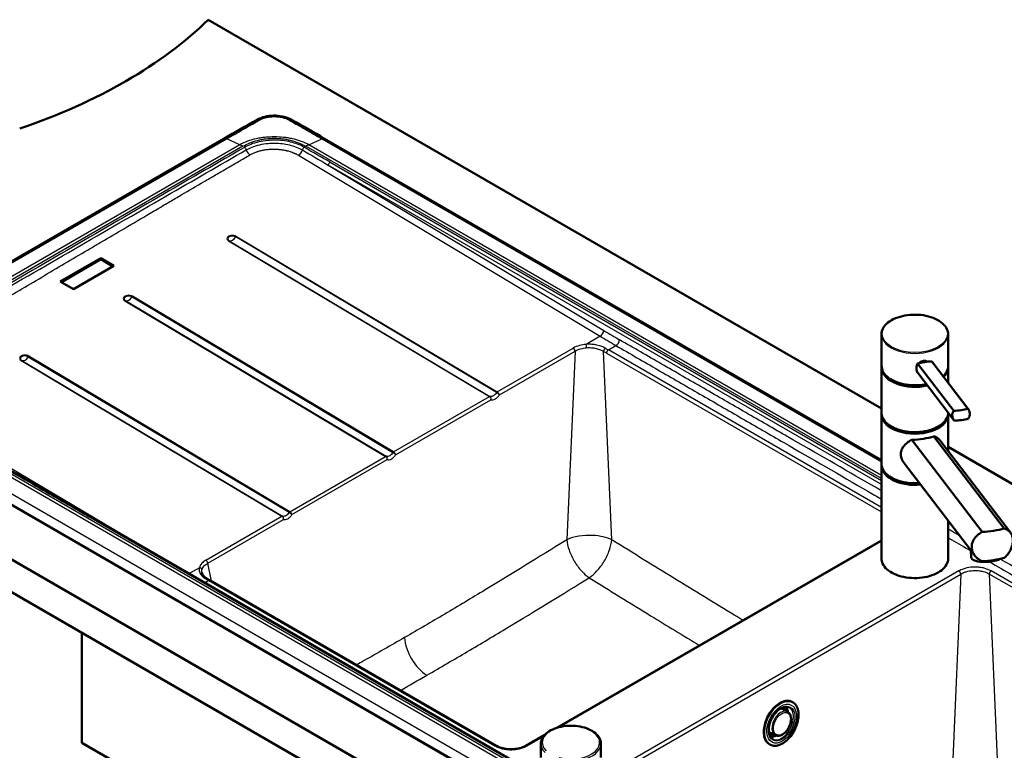
# Paper-space layout 'ISO_6' of a CAD drawing. Units: millimetres. Extents: x 0 to 2100, y 0 to 2970.
# Drawn here: x 720 to 1459, y 1606 to 2153 of the extents above; entities that cross this region are included whole.
import ezdxf

# ---------------------------------------------------------------- set-up
doc = ezdxf.new("R2010")
doc.units = ezdxf.units.MM
doc.header["$LTSCALE"] = 10
doc.layers.add('Visible Edges(ISO)', color=7, linetype='Continuous', lineweight=50)
doc.layers.add('Visible Tangent Edges(ISO)', color=7, linetype='Continuous', lineweight=25)

psp = doc.layouts.new('ISO_6')

# ---------------------------------------------------------------- linework, layer by layer
at = {"layer": 'Visible Edges(ISO)'}
for p, q in [((861.71, 2153.42), (1366.42, 1862.03)), ((873.47, 2064.2), (597.62, 1904.94)), ((1366.42, 1823.17), (948.94, 2064.2)), ((781.04, 1974.72), (750.74, 1957.22)), ((781.03, 1973.76), (751.55, 1956.74)), ((781.03, 1973.76), (781.04, 1974.72)), ((790.02, 1968.4), (781.03, 1973.76)), ((790.84, 1968.88), (781.04, 1974.72)), ((760.54, 1951.38), (790.84, 1968.88)), ((750.74, 1957.22), (760.54, 1951.38)), ((1366.42, 1896.39), (1366.42, 1917.62)), ((1416.42, 1893.94), (1416.42, 1917.62)), ((437.44, 1908.47), (1427.39, 1336.92)), ((1366.42, 1858.83), (1366.42, 1892.3)), ((1366.67, 1892.71), (1366.67, 1893.03)), ((1420.6, 1860.18), (1393.53, 1895.63)), ((1431.18, 1861.82), (1404.11, 1897.27)), ((1431.52, 1861.42), (1404.5, 1896.8)), ((1416.42, 1881.2), (1416.42, 1892.3)), ((1427.39, 1312.43), (437.44, 1883.98)), ((1420.74, 1853.19), (1393.72, 1888.56)), ((571.84, 1871.76), (1363.8, 1414.52)), ((1366.42, 1820.45), (1366.42, 1857.2)), ((1416.42, 1858.83), (1416.42, 1858.85)), ((1416.42, 1830.06), (1416.42, 1857.2)), ((1389.2, 1838.45), (1441.94, 1769.39)), ((1458.53, 1771.95), (1405.79, 1841.01)), ((1410.19, 1838.22), (1463.16, 1768.85)), ((1416.42, 1833.16), (1851.66, 1581.87)), ((1366.42, 1749.42), (1366.42, 1818.82)), ((1383.42, 1821.01), (1436.39, 1751.65)), ((773.25, 1780.85), (1356.49, 1444.12)), ((1416.42, 1749.42), (1416.42, 1777.8)), ((1123.03, 1622.52), (1366.42, 1763.04)), ((1433.75, 1750.29), (1433.37, 1755.6)), ((856.91, 1738.88), (856.91, 1738.88)), ((863.08, 1732.95), (1077.59, 1609.1)), ((1187.68, 1710.05), (1187.68, 1710.05)), ((766.95, 1611.27), (766.95, 1693.73)), ((1299.69, 1641.74), (1299.26, 1641.96)), ((1295.94, 1634.62), (1292.35, 1636.52)), ((1099.78, 1609.1), (1114.01, 1617.31)), ((1286.8, 1616.93), (1283.17, 1618.76)), ((766.95, 1611.27), (1368, 1264.26)), ((1111.09, 1600.28), (1111.09, 1610.65)), ((1156.09, 1600.28), (1156.09, 1610.65)), ((1283.16, 1609.76), (1282.73, 1609.98))]:
    psp.add_line(p, q, dxfattribs=at)
for centre, major_axis, ratio, start_param, end_param in [((517.13, 2270.71), (-400, 0), 0.57735, 2.103514, 2.608875), ((875.97, 2059.87), (-2.5, 4.33), 0.57735, 6.283176, 6.283185), ((946.44, 2059.87), (2.5, 4.33), 0.57735, 0, 0.000011), ((1391.42, 1892.71), (-24.75, 0), 0.57735, 0, 1.954155), ((1391.42, 1893.53), (-24.75, 0), 0.57735, 0.047656, 0.180369), ((1403.1, 1890.84), (-17.95, -1.29), 0.353553, 4.940272, 5.249465), ((1403.1, 1890.84), (-17.95, -1.29), 0.353553, 4.631079, 4.940272), ((1391.42, 1892.71), (24.75, 0), 0.57735, 5.770027, 6.201279), ((1391.42, 1893.53), (-24.75, 0), 0.57735, 0.554171, 1.93108), ((1421.6, 1866.61), (17.95, 1.29), 0.353553, 4.631079, 5.249465), ((1391.42, 1857.6), (24.75, 0), 0.57735, 3.223499, 6.201279), ((1422.14, 1859.15), (-17.95, -1.29), 0.353553, 1.489486, 2.107873), ((1391.42, 1858.42), (-24.75, 0), 0.57735, 0.554171, 2.587422), ((1391.42, 1847.69), (24.99, 1.63), 0.364676, 4.599709, 5.301016), ((1391.42, 1819.23), (-24.75, 0), 0.57735, 0.081906, 1.738156), ((1391.42, 1820.04), (-24.75, 0), 0.57735, 0.554171, 1.714302), ((1441.46, 1782.17), (-34.99, -2.29), 0.364676, 1.560873, 2.056666), ((1445.72, 1751.15), (-11.97, -0.86), 0.353553, 0, 2.445337), ((1441.46, 1760.12), (34.99, 2.29), 0.364676, 4.702466, 5.198259), ((1283.16, 1630.02), (-6.31, -12.22), 0.606775, 2.384384, 2.522743), ((1284.22, 1629.47), (-6.31, -12.22), 0.606775, 2.38299, 2.603733), ((1283.16, 1630.02), (-6.31, -12.22), 0.606775, 0.618849, 0.757208), ((1284.22, 1629.47), (-6.31, -12.22), 0.606775, 0.537859, 0.758603)]:
    psp.add_ellipse(centre, major_axis=major_axis, ratio=ratio, start_param=start_param, end_param=end_param, dxfattribs=at)
for points in [[(873.47, 2064.2), (881.72, 2068.96), (889.94, 2073.74), (898.22, 2078.4)], [(924.19, 2078.4), (932.47, 2073.73), (940.69, 2068.96), (948.94, 2064.2)], [(1366.42, 1892.3), (1366.42, 1892.83), (1366.46, 1893.35), (1366.56, 1893.87)], [(1404.5, 1896.8), (1404.38, 1896.96), (1404.25, 1897.12), (1404.11, 1897.27)], [(1416.38, 1893.12), (1416.4, 1892.85), (1416.42, 1892.58), (1416.42, 1892.3)], [(1366.42, 1857.2), (1366.42, 1857.47), (1366.43, 1857.74), (1366.46, 1858.01)], [(1416.38, 1858.01), (1416.4, 1857.74), (1416.42, 1857.47), (1416.42, 1857.2)], [(1366.42, 1818.82), (1366.42, 1819.09), (1366.43, 1819.36), (1366.46, 1819.64)], [(860.9, 1734.2), (861.63, 1733.78), (862.35, 1733.36), (863.08, 1732.95)], [(1290.91, 1636.95), (1291.43, 1636.9), (1291.91, 1636.75), (1292.35, 1636.52)], [(1283.17, 1618.76), (1282.73, 1618.98), (1282.33, 1619.29), (1281.99, 1619.68)]]:
    psp.add_open_spline(points, degree=3, dxfattribs=at)
for points, knots in [([(898.22, 2078.4), (899.96, 2079.38), (901.98, 2080.15), (906.19, 2081.18), (908.44, 2081.47), (912.84, 2081.54), (915.04, 2081.35), (919.16, 2080.53), (921.14, 2079.89), (923.34, 2078.85), (923.77, 2078.63), (924.19, 2078.4)], [0, 0, 0, 0, 0.681704, 0.681704, 1.352573, 1.352573, 2.001361, 2.001361, 2.648032, 2.648032, 2.810765, 2.810765, 2.810765, 2.810765]), ([(1366.42, 1917.62), (1366.42, 1919.16), (1366.83, 1920.69), (1368.45, 1923.63), (1369.67, 1925.02), (1372.8, 1927.54), (1374.73, 1928.65), (1379.08, 1930.46), (1381.51, 1931.16), (1386.62, 1932.07), (1389.29, 1932.29), (1394.62, 1932.22), (1397.28, 1931.94), (1402.3, 1930.9), (1404.67, 1930.14), (1408.89, 1928.22), (1410.74, 1927.06), (1413.72, 1924.44), (1414.85, 1922.98), (1416.13, 1920.2), (1416.42, 1918.91), (1416.42, 1917.62)], [0.261799, 0.261799, 0.261799, 0.261799, 0.569615, 0.569615, 0.885573, 0.885573, 1.208338, 1.208338, 1.531628, 1.531628, 1.854346, 1.854346, 2.176846, 2.176846, 2.499629, 2.499629, 2.822979, 2.822979, 3.145337, 3.145337, 3.403392, 3.403392, 3.403392, 3.403392]), ([(1394.8, 1895.97), (1394.9, 1896.09), (1395, 1896.2), (1395.46, 1896.64), (1395.9, 1896.95), (1396.87, 1897.43), (1397.39, 1897.59), (1398.38, 1897.74), (1398.9, 1897.74), (1399.83, 1897.56), (1400.25, 1897.38), (1400.64, 1897.11), (1400.7, 1897.06), (1400.76, 1897.01)], [0.2648983, 0.2648983, 0.2648983, 0.2648983, 0.3137187, 0.3137187, 0.4669376, 0.4669376, 0.6201565, 0.6201565, 0.7733754, 0.7733754, 0.9265943, 0.9265943, 0.9558253, 0.9558253, 0.9558253, 0.9558253]), ([(1366.42, 1896.39), (1366.42, 1895.97), (1366.43, 1895.55), (1366.48, 1894.7), (1366.51, 1894.28), (1366.61, 1893.43), (1366.67, 1893.01), (1366.81, 1892.16), (1366.89, 1891.74), (1367.08, 1890.89), (1367.19, 1890.47), (1367.31, 1890.06)], [1.3089969, 1.3089969, 1.3089969, 1.3089969, 1.3624583, 1.3624583, 1.4159197, 1.4159197, 1.4693811, 1.4693811, 1.5228425, 1.5228425, 1.5763039, 1.5763039, 1.5763039, 1.5763039]), ([(1367.32, 1890.02), (1367.31, 1890.04), (1367.31, 1890.05), (1367.3, 1890.09), (1367.3, 1890.11), (1367.3, 1890.14), (1367.3, 1890.14), (1367.3, 1890.14)], [0.06154472, 0.06154472, 0.06154472, 0.06154472, 0.06880313, 0.06880313, 0.07935705, 0.07935705, 0.07968074, 0.07968074, 0.07968074, 0.07968074]), ([(1400.11, 1880.2), (1399.67, 1880.11), (1399.22, 1880.02), (1396.22, 1879.48), (1393.54, 1879.26), (1388.21, 1879.33), (1385.56, 1879.61), (1380.53, 1880.65), (1378.16, 1881.41), (1373.94, 1883.33), (1372.09, 1884.49), (1369.14, 1887.09), (1368.03, 1888.51), (1367.32, 1890.02)], [4.616117, 4.616117, 4.616117, 4.616117, 4.673221, 4.673221, 4.995939, 4.995939, 5.318439, 5.318439, 5.641222, 5.641222, 5.964572, 5.964572, 6.280203, 6.280203, 6.280203, 6.280203]), ([(1393.53, 1895.63), (1393.28, 1895.16), (1393.08, 1894.65), (1392.68, 1893.25), (1392.59, 1892.35), (1392.71, 1890.74), (1392.92, 1889.94), (1393.41, 1889.01), (1393.56, 1888.78), (1393.72, 1888.56)], [1.6537755, 1.6537755, 1.6537755, 1.6537755, 1.8077807, 1.8077807, 2.0661504, 2.0661504, 2.3245202, 2.3245202, 2.4180556, 2.4180556, 2.4180556, 2.4180556]), ([(1416.42, 1893.94), (1416.42, 1892.4), (1416, 1890.86), (1414.57, 1888.26), (1413.7, 1887.17), (1412.63, 1886.16)], [3.403392, 3.403392, 3.403392, 3.403392, 3.7112074, 3.7112074, 3.9549709, 3.9549709, 3.9549709, 3.9549709]), ([(614.59, 1873.14), (637.96, 1859.42), (661.4, 1845.73), (714.27, 1814.96), (743.73, 1797.89), (773.25, 1780.85)], [0, 0, 0, 0, 10.000023, 10.000023, 22.522522, 22.522522, 22.522522, 22.522522]), ([(1431.18, 1861.82), (1431.48, 1861.5), (1431.75, 1861.13), (1432.32, 1860.04), (1432.53, 1859.24), (1432.65, 1857.63), (1432.56, 1856.73), (1432.17, 1855.34), (1431.96, 1854.83), (1431.72, 1854.35)], [1.6537755, 1.6537755, 1.6537755, 1.6537755, 1.8077807, 1.8077807, 2.0661504, 2.0661504, 2.3245202, 2.3245202, 2.4785254, 2.4785254, 2.4785254, 2.4785254]), ([(1416.42, 1858.83), (1416.42, 1857.29), (1416, 1855.75), (1414.38, 1852.81), (1413.17, 1851.42), (1410.03, 1848.91), (1408.11, 1847.79), (1403.75, 1845.98), (1401.32, 1845.28), (1396.22, 1844.37), (1393.54, 1844.15), (1388.21, 1844.22), (1385.56, 1844.5), (1380.53, 1845.54), (1378.16, 1846.3), (1373.94, 1848.22), (1372.09, 1849.38), (1369.11, 1852.01), (1367.98, 1853.47), (1366.71, 1856.25), (1366.42, 1857.54), (1366.42, 1858.83)], [3.403392, 3.403392, 3.403392, 3.403392, 3.711207, 3.711207, 4.027166, 4.027166, 4.349931, 4.349931, 4.673221, 4.673221, 4.995939, 4.995939, 5.318439, 5.318439, 5.641222, 5.641222, 5.964572, 5.964572, 6.28693, 6.28693, 6.544985, 6.544985, 6.544985, 6.544985]), ([(1421.14, 1852.72), (1420.78, 1853.1), (1420.47, 1853.53), (1419.79, 1854.76), (1419.55, 1855.6), (1419.49, 1856.41), (1419.43, 1857.21), (1419.56, 1858.06), (1420.05, 1859.32), (1420.3, 1859.77), (1420.6, 1860.18)], [-0.412375, -0.412375, -0.412375, -0.412375, -0.2583698, -0.2583698, 0, 0, 0, 0.2583698, 0.2583698, 0.412375, 0.412375, 0.412375, 0.412375]), ([(1383.42, 1821.01), (1383, 1821.56), (1382.62, 1822.15), (1381.84, 1823.57), (1381.49, 1824.43), (1381.04, 1826.13), (1380.93, 1826.97), (1380.93, 1828.68), (1381.08, 1829.58), (1381.61, 1831.28), (1382.01, 1832.09), (1383.5, 1834.37), (1384.91, 1835.71), (1387.29, 1837.38), (1388.2, 1837.94), (1389.2, 1838.45)], [4.019438, 4.019438, 4.019438, 4.019438, 4.228165, 4.228165, 4.518978, 4.518978, 4.809791, 4.809791, 5.147672, 5.147672, 5.485552, 5.485552, 6.161313, 6.161313, 6.507892, 6.507892, 6.507892, 6.507892]), ([(1405.79, 1841.01), (1406.61, 1840.78), (1407.33, 1840.48), (1408.82, 1839.65), (1409.58, 1839.01), (1410.19, 1838.21)], [8.3175819, 8.3175819, 8.3175819, 8.3175819, 8.6641607, 8.6641607, 9.1524913, 9.1524913, 9.1524913, 9.1524913]), ([(1394.92, 1805.95), (1393.58, 1805.84), (1392.23, 1805.79), (1388.21, 1805.84), (1385.56, 1806.13), (1380.53, 1807.17), (1378.16, 1807.93), (1373.94, 1809.84), (1372.09, 1811.01), (1369.11, 1813.63), (1367.98, 1815.09), (1366.71, 1817.87), (1366.42, 1819.16), (1366.42, 1820.45)], [4.832452, 4.832452, 4.832452, 4.832452, 4.995939, 4.995939, 5.318439, 5.318439, 5.641222, 5.641222, 5.964572, 5.964572, 6.28693, 6.28693, 6.544985, 6.544985, 6.544985, 6.544985]), ([(1458.53, 1771.95), (1459.4, 1771.68), (1460.17, 1771.33), (1462.09, 1770.16), (1463.16, 1769.09), (1464.24, 1767.06), (1464.51, 1766.31), (1464.88, 1764.71), (1464.97, 1763.86), (1464.97, 1762.99), (1464.97, 1762.19), (1464.89, 1761.34), (1464.57, 1759.56), (1464.32, 1758.63), (1463.65, 1756.79), (1463.23, 1755.88), (1462.25, 1754.13), (1461.69, 1753.29), (1460.35, 1751.6), (1459.49, 1750.71), (1458.53, 1749.91)], [-1.630466, -1.630466, -1.630466, -1.630466, -1.289011, -1.289011, -0.644505, -0.644505, -0.322253, -0.322253, 0, 0, 0, 0.291382, 0.291382, 0.582765, 0.582765, 0.874147, 0.874147, 1.16553, 1.16553, 1.521796, 1.521796, 1.521796, 1.521796]), ([(1441.94, 1747.34), (1440.85, 1747.82), (1439.83, 1748.43), (1438.22, 1749.66), (1437.53, 1750.3), (1436.3, 1751.71), (1435.77, 1752.48), (1434.91, 1754.08), (1434.58, 1754.92), (1434.16, 1756.58), (1434.06, 1757.41), (1434.06, 1759.08), (1434.18, 1759.97), (1434.66, 1761.69), (1435.02, 1762.54), (1436.4, 1764.95), (1437.74, 1766.39), (1440.04, 1768.21), (1440.95, 1768.83), (1441.94, 1769.39)], [3.250189, 3.250189, 3.250189, 3.250189, 3.606455, 3.606455, 3.897837, 3.897837, 4.18922, 4.18922, 4.480602, 4.480602, 4.771985, 4.771985, 5.094237, 5.094237, 5.41649, 5.41649, 6.060995, 6.060995, 6.40245, 6.40245, 6.40245, 6.40245]), ([(1416.42, 1749.42), (1416.42, 1747.88), (1416, 1746.34), (1414.38, 1743.4), (1413.17, 1742.01), (1410.03, 1739.5), (1408.11, 1738.38), (1403.75, 1736.57), (1401.32, 1735.87), (1396.22, 1734.96), (1393.54, 1734.74), (1388.21, 1734.81), (1385.56, 1735.09), (1380.53, 1736.13), (1378.16, 1736.89), (1373.94, 1738.81), (1372.09, 1739.97), (1369.11, 1742.59), (1367.98, 1744.06), (1366.71, 1746.84), (1366.42, 1748.13), (1366.42, 1749.42)], [3.403392, 3.403392, 3.403392, 3.403392, 3.711207, 3.711207, 4.027166, 4.027166, 4.349931, 4.349931, 4.673221, 4.673221, 4.995939, 4.995939, 5.318439, 5.318439, 5.641222, 5.641222, 5.964572, 5.964572, 6.28693, 6.28693, 6.544985, 6.544985, 6.544985, 6.544985]), ([(856.91, 1738.88), (857.07, 1737.95), (857.62, 1736.92), (859.2, 1735.34), (859.98, 1734.74), (860.9, 1734.2)], [0, 0, 0, 0, 0.646557, 0.646557, 1.055556, 1.055556, 1.055556, 1.055556]), ([(1282.73, 1609.98), (1281.69, 1610.51), (1280.8, 1611.32), (1279.38, 1613.4), (1278.86, 1614.68), (1278.24, 1617.57), (1278.15, 1619.18), (1278.4, 1622.59), (1278.74, 1624.38), (1279.83, 1627.96), (1280.58, 1629.75), (1282.39, 1633.13), (1283.47, 1634.72), (1285.83, 1637.57), (1287.12, 1638.81), (1289.8, 1640.83), (1291.18, 1641.6), (1293.89, 1642.58), (1295.22, 1642.8), (1297.46, 1642.65), (1298.41, 1642.4), (1299.26, 1641.96)], [2.328607, 2.328607, 2.328607, 2.328607, 2.645594, 2.645594, 2.964574, 2.964574, 3.285225, 3.285225, 3.606069, 3.606069, 3.9268, 3.9268, 4.247485, 4.247485, 4.568234, 4.568234, 4.889087, 4.889087, 5.209598, 5.209598, 5.4702, 5.4702, 5.4702, 5.4702]), ([(1283.16, 1609.76), (1284.19, 1609.22), (1285.37, 1608.96), (1287.88, 1609.01), (1289.23, 1609.32), (1291.94, 1610.49), (1293.32, 1611.34), (1295.95, 1613.52), (1297.22, 1614.83), (1299.51, 1617.79), (1300.53, 1619.43), (1302.24, 1622.87), (1302.92, 1624.67), (1303.87, 1628.24), (1304.14, 1630.02), (1304.24, 1633.37), (1304.07, 1634.94), (1303.3, 1637.72), (1302.71, 1638.92), (1301.29, 1640.67), (1300.54, 1641.3), (1299.69, 1641.74)], [3.954578, 3.954578, 3.954578, 3.954578, 4.271564, 4.271564, 4.590544, 4.590544, 4.911196, 4.911196, 5.232039, 5.232039, 5.552771, 5.552771, 5.873456, 5.873456, 6.194205, 6.194205, 6.515058, 6.515058, 6.835569, 6.835569, 7.096171, 7.096171, 7.096171, 7.096171]), ([(1297.18, 1637.69), (1296.41, 1638.08), (1295.53, 1638.25), (1293.64, 1638.11), (1292.66, 1637.84), (1290.69, 1636.88), (1289.71, 1636.22), (1287.82, 1634.57), (1286.91, 1633.58), (1285.27, 1631.37), (1284.53, 1630.15), (1283.31, 1627.6), (1282.82, 1626.27), (1282.16, 1623.66), (1281.97, 1622.37), (1281.91, 1619.97), (1282.04, 1618.85), (1282.57, 1616.9), (1282.98, 1616.07), (1283.93, 1614.87), (1284.44, 1614.45), (1285.01, 1614.15)], [0.816316, 0.816316, 0.816316, 0.816316, 1.169056, 1.169056, 1.494708, 1.494708, 1.807415, 1.807415, 2.119671, 2.119671, 2.43304, 2.43304, 2.746767, 2.746767, 3.059826, 3.059826, 3.37181, 3.37181, 3.686252, 3.686252, 3.951247, 3.951247, 3.951247, 3.951247]), ([(1295.94, 1634.62), (1296.51, 1634.31), (1297.01, 1633.88), (1297.83, 1632.77), (1298.14, 1632.08), (1298.56, 1630.52), (1298.64, 1629.62), (1298.56, 1627.72), (1298.39, 1626.72), (1297.82, 1624.73), (1297.42, 1623.73), (1296.43, 1621.85), (1295.85, 1620.96), (1294.54, 1619.37), (1293.81, 1618.67), (1292.29, 1617.53), (1291.49, 1617.09), (1289.9, 1616.54), (1289.11, 1616.42), (1287.8, 1616.54), (1287.28, 1616.69), (1286.8, 1616.93)], [5.476862, 5.476862, 5.476862, 5.476862, 5.759644, 5.759644, 6.061123, 6.061123, 6.387525, 6.387525, 6.720018, 6.720018, 7.051224, 7.051224, 7.381637, 7.381637, 7.712934, 7.712934, 8.045413, 8.045413, 8.370561, 8.370561, 8.605131, 8.605131, 8.605131, 8.605131]), ([(1295.87, 1634.65), (1295.77, 1635.35), (1295.59, 1636), (1295.13, 1637.18), (1294.83, 1637.71), (1294.48, 1638.17)], [6.4020559, 6.4020559, 6.4020559, 6.4020559, 6.6089719, 6.6089719, 6.8190967, 6.8190967, 6.8190967, 6.8190967]), ([(1156.09, 1610.65), (1156.09, 1612.04), (1155.73, 1613.43), (1154.33, 1616.08), (1153.27, 1617.35), (1150.51, 1619.65), (1148.79, 1620.68), (1144.89, 1622.36), (1142.71, 1623.01), (1138.12, 1623.87), (1135.71, 1624.08), (1130.92, 1624.05), (1128.53, 1623.8), (1123.99, 1622.88), (1121.84, 1622.2), (1118, 1620.47), (1116.3, 1619.41), (1113.57, 1616.99), (1112.52, 1615.64), (1111.36, 1613.05), (1111.09, 1611.85), (1111.09, 1610.65)], [1.514407, 1.514407, 1.514407, 1.514407, 1.808865, 1.808865, 2.118592, 2.118592, 2.444112, 2.444112, 2.771541, 2.771541, 3.097722, 3.097722, 3.423375, 3.423375, 3.749638, 3.749638, 4.077128, 4.077128, 4.402036, 4.402036, 4.656, 4.656, 4.656, 4.656]), ([(1283.05, 1616.07), (1283.18, 1616.06), (1283.31, 1616.06), (1284.35, 1616.09), (1285.31, 1616.33), (1286.44, 1616.82), (1286.58, 1616.89), (1286.73, 1616.96)], [4.231652, 4.231652, 4.231652, 4.231652, 4.2788994, 4.2788994, 4.6002094, 4.6002094, 4.6486928, 4.6486928, 4.6486928, 4.6486928]), ([(1077.59, 1609.1), (1078.67, 1608.47), (1079.96, 1607.92), (1082.75, 1607.08), (1084.28, 1606.77), (1087.41, 1606.44), (1089.04, 1606.41), (1092.21, 1606.64), (1093.79, 1606.9), (1096.67, 1607.65), (1098.01, 1608.16), (1099.37, 1608.86), (1099.58, 1608.98), (1099.78, 1609.1)], [0, 0, 0, 0, 0.480293, 0.480293, 0.957061, 0.957061, 1.436201, 1.436201, 1.916336, 1.916336, 2.395565, 2.395565, 2.485725, 2.485725, 2.485725, 2.485725])]:
    psp.add_open_spline(points, degree=3, knots=knots, dxfattribs=at)
at = {"layer": 'Visible Tangent Edges(ISO)'}
for p, q in [((599.76, 1904.88), (875.61, 2064.14)), ((885.38, 2059.61), (875.61, 2064.14)), ((902.72, 2064.99), (902.72, 2064.99)), ((919.69, 2060.1), (919.69, 2060.1)), ((937.02, 2059.61), (946.8, 2064.14)), ((946.8, 2064.14), (1366.42, 1821.87)), ((885.38, 2059.61), (609.6, 1900.39)), ((887.54, 2058.49), (611.76, 1899.27)), ((1366.42, 1809.34), (934.87, 2058.49)), ((1366.42, 1811.7), (937.02, 2059.61)), ((929.44, 2051.73), (1155.54, 1916.04)), ((952.95, 2046.59), (1366.42, 1807.87)), ((1366.42, 1804.92), (951.56, 2044.44)), ((951.56, 2044.44), (1158.38, 1920.32)), ((876.93, 1987.61), (1072.46, 1870.95)), ((877.38, 1987.68), (1072.9, 1871.03)), ((1077.83, 1873.88), (882.32, 1990.53)), ((882.77, 1990.98), (1078.3, 1874.32)), ((799.15, 1942.7), (994.68, 1826.04)), ((799.6, 1942.77), (995.11, 1826.12)), ((804.54, 1945.62), (1000.05, 1828.97)), ((1000.52, 1829.41), (804.99, 1946.07)), ((1155.54, 1916.04), (1145.07, 1909.99)), ((1078.3, 1874.32), (1135.31, 1907.23)), ((1079.93, 1872.17), (1136.7, 1904.94)), ((1136.7, 1904.94), (1130.52, 1763.53)), ((1164.23, 1763.53), (1158.07, 1904.77)), ((1161.65, 1905.81), (1167.34, 1909.09)), ((1366.42, 1787.59), (1161.65, 1905.81)), ((721.37, 1897.79), (916.9, 1781.13)), ((721.82, 1897.87), (917.33, 1781.21)), ((726.75, 1900.72), (922.27, 1784.06)), ((922.74, 1784.5), (727.21, 1901.17)), ((1160.24, 1903.5), (1366.42, 1784.47)), ((609.6, 1870.58), (1352.07, 1441.91)), ((611.76, 1871.95), (1354.23, 1443.28)), ((818.13, 1754.94), (619.43, 1872.81)), ((1000.52, 1829.41), (1072.46, 1870.95)), ((1002.15, 1827.26), (1073.6, 1868.51)), ((1342.3, 1435.07), (599.76, 1863.77)), ((596.59, 1858.17), (1339.13, 1429.46)), ((922.74, 1784.5), (994.68, 1826.04)), ((924.37, 1782.36), (995.82, 1823.61)), ((1355.49, 1444.02), (772.25, 1780.75)), ((859.89, 1748.22), (916.9, 1781.13)), ((861.28, 1745.93), (918.04, 1778.7)), ((1418.81, 1774.67), (1416.42, 1776.05)), ((1125.25, 1623.12), (1366.42, 1762.36)), ((855.03, 1742.54), (847.32, 1738.09)), ((864.07, 1732.37), (861.28, 1745.93)), ((1424.49, 1740.09), (1149.1, 1581.1)), ((1150.51, 1578.8), (1425.9, 1737.79)), ((1425.9, 1737.79), (1419.72, 1593.33)), ((1663.96, 1612.68), (1447.27, 1737.79)), ((1447.27, 1737.79), (1453.45, 1593.3)), ((1665.37, 1614.99), (1448.68, 1740.09)), ((862.08, 1732.85), (859.24, 1731.21)), ((862.08, 1732.85), (1076.59, 1609)), ((1100.78, 1609), (1112.93, 1616.01))]:
    psp.add_line(p, q, dxfattribs=at)
for centre, major_axis, ratio, start_param, end_param in [((900.67, 2074.04), (-2.45, 4.36), 0.585452, 5.572673, 6.283185), ((921.74, 2074.04), (2.45, 4.36), 0.585421, 0, 0.710509), ((875.97, 2059.87), (-2.5, 4.33), 0.57735, 5.599577, 6.283176), ((946.44, 2059.87), (2.5, 4.33), 0.57735, 0.000011, 0.683608), ((887.54, 2034), (14.97, -26), 0.576683, 2.356771, 2.458561), ((888.86, 2056.09), (-1, 1.73), 0.577676, 4.265471, 5.497505), ((892.93, 2055.4), (2.05, -3.55), 0.57735, 4.265753, 5.481076), ((929.48, 2054.97), (2.06, 3.43), 0.56932, 3.936661, 5.254933), ((933.59, 2056.12), (1, 1.73), 0.576561, 0.784716, 2.102976), ((934.87, 2034), (-15, -25.98), 0.57735, 3.825201, 3.926991), ((952.95, 2044.96), (1, 1.73), 0.57735, 0.785398, 2.181662), ((879.85, 1989.29), (-4.13, 0.06), 0.586918, 3.935487, 7.07708), ((879.85, 1989.11), (-3.49, 0.05), 0.586918, 3.935487, 7.07708), ((876.92, 1986.8), (0.512, 0.859), 0.567622, 0.096957, 0.793615), ((879.9, 1992.48), (-2.79, -4.67), 0.567622, 0.096957, 1.490274), ((882.76, 1990.17), (0.512, 0.859), 0.567622, 0.793614, 1.490274), ((802.07, 1944.39), (-4.13, 0.06), 0.586918, 3.935487, 7.07708), ((802.07, 1944.2), (-3.49, 0.05), 0.586918, 3.935487, 7.07708), ((799.14, 1941.89), (0.512, 0.859), 0.567622, 0.096957, 0.793615), ((802.12, 1947.57), (-2.79, -4.67), 0.567622, 0.096957, 1.490274), ((804.98, 1945.26), (0.512, 0.859), 0.567622, 0.793615, 1.490274), ((1155.59, 1919.28), (-2.06, -3.43), 0.56932, 0.795068, 2.191356), ((1290.57, 2771.65), (343.4, -918.8), 0.668835, 5.584707, 5.601677), ((1287.81, 2770.72), (-345.48, 922.35), 0.668513, 2.442638, 2.459605), ((1167.34, 1912.36), (-2, -3.46), 0.57735, 0.785398, 2.181662), ((1391.42, 1917.62), (-25, 0), 0.57735, 0, 3.141593), ((1135.29, 1905.61), (1, -1.73), 0.57735, 0.872665, 2.339483), ((1145.05, 1908.37), (0.14, -1.99), 0.116859, 1.095864, 2.509336), ((1159.48, 1905.44), (-1.01, -1.73), 0.575729, 3.928657, 5.412187), ((1221.76, 2750.93), (429.26, -901.17), 0.625472, 5.542313, 5.545398), ((1223.17, 2751.59), (-428.24, 899.44), 0.625565, 2.400825, 2.40391), ((1161.65, 1904.18), (-1, -1.73), 0.57735, 3.926991, 5.410521), ((724.29, 1899.48), (-4.13, 0.06), 0.586918, 3.935487, 7.07708), ((724.29, 1899.29), (-3.49, 0.05), 0.586918, 3.935487, 7.07708), ((721.36, 1896.98), (0.512, 0.859), 0.567622, 0.096957, 0.793615), ((724.34, 1902.67), (-2.79, -4.67), 0.567622, 0.096957, 1.490274), ((727.2, 1900.36), (0.512, 0.859), 0.567622, 0.793615, 1.490274), ((1391.42, 1893.98), (22.24, -12.85), 0.888187, 3.615846, 3.882169), ((1391.42, 1892.3), (-25, 0), 0.57735, 0, 1.96589), ((1391.42, 1893.94), (-25, 0), 0.57735, 0.266324, 1.920198), ((1391.42, 1893.94), (25, 0), 0.57735, 5.72068, 6.283185), ((1391.42, 1892.3), (25, 0), 0.57735, 5.776814, 6.283185), ((1391.42, 1858.83), (25, 0), 0.57735, 3.141593, 6.283185), ((1391.42, 1857.2), (-25, 0), 0.57735, 0, 3.141593), ((1391.42, 1820.45), (-25, 0), 0.57735, 0, 1.705231), ((1391.42, 1818.82), (-25, 0), 0.57735, 0, 1.752434), ((772.25, 1779.12), (1, 1.73), 0.57735, 0, 0.785398), ((855, 1740.92), (1.95, -0.46), 0.803039, 0.331425, 1.744897), ((859.87, 1746.6), (-1, 1.73), 0.57735, 4.014257, 5.481076), ((1391.42, 1749.42), (25, 0), 0.57735, 3.141593, 6.283185), ((1424.49, 1738.46), (1, -1.73), 0.57735, 0.872665, 2.356194), ((1448.68, 1738.46), (1, 1.73), 0.57735, 0.785398, 2.268928), ((859.9, 1732.48), (1, 1.73), 0.575418, 0, 0.786796), ((800.56, 2507.6), (559.36, -824.31), 0.524724, 5.454643, 5.457727), ((862.08, 1731.21), (1, 1.73), 0.57735, 0, 0.785398), ((1026.42, 1681.73), (-12.5, 21.65), 0.57735, 0.872665, 2.303835), ((1290.99, 1625.97), (-8.26, -15.99), 0.606775, 3.141593, 6.283185), ((1291.42, 1625.75), (8.26, 15.99), 0.606775, 0, 3.141593), ((1291.33, 1625.79), (-4.57, -8.84), 0.606775, 3.134931, 6.289847), ((1291.12, 1625.9), (-6.08, -11.77), 0.606775, 6.279854, 9.428109), ((1287.73, 1627.66), (4.59, 8.88), 0.606775, 6.276524, 6.522966), ((1286.88, 1628.09), (5.94, 11.49), 0.606775, 5.591205, 6.008759), ((1287.31, 1627.87), (5.94, 11.49), 0.606775, 5.587435, 6.045814), ((1287.38, 1627.84), (5.97, 11.55), 0.606775, 5.577782, 6.042585), ((1287.58, 1627.73), (6.07, 11.75), 0.606775, 5.544816, 6.030355), ((1133.59, 1611.47), (-21.5, 0), 0.57735, 1.152651, 6.814109), ((1287.73, 1627.66), (-4.59, -8.88), 0.606775, 6.043404, 6.289847), ((1286.88, 1628.09), (-5.94, -11.49), 0.606775, 0.274427, 0.69198), ((1133.59, 1610.65), (-22.5, 0), 0.57735, 0, 0.530924), ((1133.59, 1610.65), (22.5, 0), 0.57735, 4.294244, 6.283185), ((1287.31, 1627.87), (-5.94, -11.49), 0.606775, 0.237371, 0.69575), ((1287.38, 1627.84), (-5.97, -11.55), 0.606775, 0.2406, 0.705403), ((1287.58, 1627.73), (-6.07, -11.75), 0.606775, 0.25283, 0.73837), ((1076.59, 1607.36), (1, 1.73), 0.57735, 0, 0.785398), ((1100.78, 1607.36), (-1, 1.73), 0.57735, 5.497787, 6.283185)]:
    psp.add_ellipse(centre, major_axis=major_axis, ratio=ratio, start_param=start_param, end_param=end_param, dxfattribs=at)
for centre, major_axis, ratio in [((1391.42, 1918.02), (-24.5, 0), 0.57735), ((1291.49, 1625.71), (8.23, 15.91), 0.606775), ((1291.61, 1625.65), (7.2, 13.94), 0.606775), ((1291.61, 1625.65), (6.41, 12.39), 0.606775), ((1291.89, 1625.5), (-4.2, -8.13), 0.606775)]:
    psp.add_ellipse(centre, major_axis=major_axis, ratio=ratio, dxfattribs=at)
for points, knots in [([(875.61, 2064.14), (879.74, 2066.52), (883.88, 2068.88), (890.09, 2072.41), (892.16, 2073.59), (895.26, 2075.35), (896.3, 2075.94), (897.59, 2076.67), (897.85, 2076.82), (898.37, 2077.11), (898.63, 2077.26), (899.16, 2077.56), (899.43, 2077.7), (899.95, 2077.99), (900.21, 2078.14), (900.48, 2078.28)], [2, 2, 2, 2, 4.440785, 4.440785, 5.661724, 5.661724, 6.272271, 6.272271, 6.424913, 6.424913, 6.577063, 6.577063, 6.727971, 6.727971, 6.879547, 6.879547, 6.879547, 6.879547]), ([(900.48, 2078.28), (901.12, 2078.63), (901.82, 2078.96), (903.46, 2079.59), (904.42, 2079.88), (907.14, 2080.51), (908.97, 2080.72), (911.76, 2080.76), (912.71, 2080.73), (914.88, 2080.53), (916.1, 2080.33), (918.12, 2079.84), (918.95, 2079.58), (920.52, 2078.99), (921.26, 2078.65), (921.93, 2078.28)], [2, 2, 2, 2, 2.369791, 2.369791, 2.813368, 2.813368, 3.569571, 3.569571, 3.956081, 3.956081, 4.471152, 4.471152, 4.857693, 4.857693, 5.244278, 5.244278, 5.244278, 5.244278]), ([(921.93, 2078.28), (922.46, 2077.99), (922.98, 2077.7), (924.04, 2077.11), (924.56, 2076.82), (926.11, 2075.94), (927.14, 2075.35), (930.25, 2073.59), (932.32, 2072.41), (938.53, 2068.88), (942.67, 2066.52), (946.8, 2064.14)], [2, 2, 2, 2, 2.302798, 2.302798, 2.607255, 2.607255, 3.217847, 3.217847, 4.438837, 4.438837, 6.879643, 6.879643, 6.879643, 6.879643]), ([(937.02, 2059.61), (935.96, 2060.22), (934.83, 2060.79), (932.74, 2061.71), (931.81, 2062.08), (928.93, 2063.11), (926.89, 2063.68), (923.74, 2064.36), (922.66, 2064.56), (920.99, 2064.82), (920.4, 2064.9), (919.22, 2065.05), (918.61, 2065.11), (915.79, 2065.38), (913.58, 2065.49), (910.16, 2065.5), (908.95, 2065.47), (906.54, 2065.35), (905.34, 2065.26), (903.12, 2065.04), (902.13, 2064.92), (899.97, 2064.6), (898.81, 2064.39), (895.37, 2063.65), (893.16, 2063.02), (889.04, 2061.5), (887.11, 2060.61), (885.38, 2059.61)], [2, 2, 2, 2, 3.364631, 3.364631, 4.387985, 4.387985, 6.438285, 6.438285, 7.466513, 7.466513, 8.026563, 8.026563, 8.584886, 8.584886, 10.638821, 10.638821, 11.761374, 11.761374, 12.879129, 12.879129, 13.811658, 13.811658, 14.92894, 14.92894, 17.156777, 17.156777, 19.380661, 19.380661, 19.380661, 19.380661]), ([(887.54, 2058.49), (889.14, 2059.41), (890.88, 2060.26), (894.61, 2061.75), (896.59, 2062.4), (899.7, 2063.2), (900.76, 2063.43), (902.74, 2063.81), (903.65, 2063.96), (905.69, 2064.24), (906.81, 2064.35), (909.08, 2064.49), (910.22, 2064.53), (913.45, 2064.52), (915.54, 2064.39), (918.14, 2064.05), (918.69, 2063.97), (919.78, 2063.79), (920.33, 2063.69), (921.86, 2063.39), (922.83, 2063.16), (925.69, 2062.43), (927.52, 2061.84), (930.12, 2060.83), (930.96, 2060.47), (932.85, 2059.59), (933.89, 2059.06), (934.87, 2058.49)], [-19.380661, -19.380661, -19.380661, -19.380661, -17.156777, -17.156777, -14.92894, -14.92894, -13.811658, -13.811658, -12.879129, -12.879129, -11.761374, -11.761374, -10.638821, -10.638821, -8.584886, -8.584886, -8.026563, -8.026563, -7.466513, -7.466513, -6.438285, -6.438285, -4.387985, -4.387985, -3.364631, -3.364631, -2.001299, -2.001299, -2.001299, -2.001299]), ([(933.59, 2057.75), (932.09, 2058.62), (928.89, 2060.12), (923.42, 2061.8), (917.56, 2062.84), (911.73, 2063.18), (905.65, 2062.91), (899.5, 2061.93), (893.62, 2060.14), (890.28, 2058.55), (888.86, 2057.72)], [-20.837856, -20.837856, -20.837856, -20.837856, -18.429595, -16.165395, -13.821543, -11.492186, -9.526223, -6.90549, -4.286047, -2, -2, -2, -2]), ([(890.2, 2055.86), (891.53, 2056.63), (894.67, 2058.13), (900.21, 2059.8), (905.98, 2060.7), (911.7, 2060.93), (917.18, 2060.59), (922.68, 2059.59), (927.81, 2057.99), (930.81, 2056.56), (932.22, 2055.74)], [2, 2, 2, 2, 4.286047, 6.90549, 9.526223, 11.492186, 13.821543, 16.165395, 18.429595, 20.837856, 20.837856, 20.837856, 20.837856]), ([(888.86, 2057.72), (868.76, 2046.11), (848.67, 2034.48), (805.66, 2009.56), (782.74, 1996.26), (736.91, 1969.65), (714.01, 1956.33), (665.33, 1928.05), (639.55, 1913.08), (613.74, 1898.13)], [-160.275771, -160.275771, -160.275771, -160.275771, -125.650048, -125.650048, -86.081608, -86.081608, -46.513621, -46.513621, -2, -2, -2, -2]), ([(614.89, 1896.79), (640.71, 1911.73), (666.51, 1926.66), (715.22, 1954.87), (738.14, 1968.13), (784, 1994.64), (806.94, 2007.88), (849.99, 2032.69), (870.09, 2044.27), (890.2, 2055.86)], [2, 2, 2, 2, 46.513621, 46.513621, 86.081608, 86.081608, 125.650048, 125.650048, 160.275771, 160.275771, 160.275771, 160.275771]), ([(892.88, 2052.08), (893.54, 2052.47), (894.98, 2053.22), (896.76, 2053.95), (897.94, 2054.36), (898.5, 2054.55), (898.96, 2054.69), (899.79, 2054.94), (900.64, 2055.16), (901.9, 2055.46), (902.94, 2055.67), (904.28, 2055.9), (905.39, 2056.05), (906.8, 2056.21), (907.96, 2056.29), (909.42, 2056.36), (910.61, 2056.38), (912.11, 2056.36), (913.31, 2056.31), (914.81, 2056.19), (916.01, 2056.06), (917.49, 2055.86), (918.51, 2055.68), (919.52, 2055.48), (920.09, 2055.35), (920.8, 2055.18), (921.77, 2054.94), (922.85, 2054.62), (924.16, 2054.19), (925.05, 2053.86), (925.91, 2053.51), (926.38, 2053.3), (926.97, 2053.04), (927.53, 2052.77), (928.41, 2052.32), (929.03, 2051.97), (929.44, 2051.73)], [2, 2, 2, 2, 2.504448, 3.038582, 3.176652, 3.246349, 3.387045, 3.458037, 3.746168, 3.89267, 4.190285, 4.341299, 4.647415, 4.802392, 5.115801, 5.274085, 5.593372, 5.754208, 6.077778, 6.240332, 6.566455, 6.729835, 7.055427, 7.136778, 7.299331, 7.380509, 7.542602, 7.865388, 8.025902, 8.344681, 8.423848, 8.581469, 8.659903, 8.815966, 8.970893, 9.277037, 9.277037, 9.277037, 9.277037]), ([(619.33, 1891.54), (630.78, 1898.2), (647.93, 1908.2), (676.45, 1924.91), (699.23, 1938.3), (727.68, 1955.05), (750.42, 1968.46), (770.32, 1980.19), (784.54, 1988.57), (799.5, 1997.39), (811.63, 2004.53), (821.59, 2010.39), (826.54, 2013.3), (834.34, 2017.88), (844.32, 2023.73), (855.72, 2030.41), (867.14, 2037.09), (875.72, 2042.09), (884.29, 2047.09), (890.02, 2050.42), (892.88, 2052.08)], [2, 2, 2, 2, 9.156405, 12.734715, 19.891547, 23.470049, 30.62715, 34.20571, 35.994984, 39.573508, 43.620602, 43.620602, 45.835805, 46.730403, 48.519586, 52.097896, 53.887023, 55.676133, 57.465225, 59.254302, 59.254302, 59.254302, 59.254302]), ([(1366.42, 1800.25), (1363.98, 1801.65), (1340.55, 1815.14), (1306.62, 1834.68), (1264.62, 1858.89), (1233.12, 1877.05), (1201.62, 1895.22), (1180.63, 1907.34), (1170.13, 1913.4)], [-47.631377, -47.631377, -47.631377, -47.631377, -45.934801, -31.289856, -23.967389, -16.644925, -9.322462, -2, -2, -2, -2]), ([(1145.07, 1909.99), (1143.31, 1909.87), (1139.72, 1909.26), (1136.67, 1908.02), (1135.31, 1907.23)], [-5.783365, -5.783365, -5.783365, -5.783365, -3.963704, -2, -2, -2, -2]), ([(1136.7, 1904.94), (1137.9, 1905.66), (1140.6, 1906.81), (1143.76, 1907.36), (1145.32, 1907.48)], [2, 2, 2, 2, 3.963704, 5.783365, 5.783365, 5.783365, 5.783365]), ([(1159.48, 1907.07), (1158.66, 1907.54), (1156.69, 1908.49), (1153.19, 1909.52), (1149.17, 1910.09), (1146.43, 1910.09), (1145.07, 1909.99)], [-7.322316, -7.322316, -7.322316, -7.322316, -6.14328, -4.75414, -3.390961, -2, -2, -2, -2]), ([(1145.32, 1907.48), (1146.52, 1907.56), (1148.95, 1907.56), (1152.5, 1907.03), (1155.59, 1906.07), (1157.34, 1905.21), (1158.07, 1904.77)], [2, 2, 2, 2, 3.390961, 4.75414, 6.14328, 7.322316, 7.322316, 7.322316, 7.322316]), ([(1167.34, 1909.09), (1177.84, 1903.03), (1198.84, 1890.91), (1230.32, 1872.72), (1261.8, 1854.53), (1303.76, 1830.26), (1338.63, 1810.09), (1363.01, 1795.98), (1366.42, 1794)], [2, 2, 2, 2, 9.322462, 16.644925, 23.967389, 31.289856, 45.934801, 48.315456, 48.315456, 48.315456, 48.315456]), ([(613.57, 1873.04), (641.63, 1856.58), (683.86, 1831.94), (736.83, 1801.22), (761.62, 1786.89), (772.25, 1780.75)], [-82.656983, -82.656983, -82.656983, -82.656983, -39.689355, -18.152579, -2, -2, -2, -2]), ([(1072.46, 1870.95), (1072.72, 1870.78), (1073.12, 1870.37), (1073.54, 1869.46), (1073.62, 1868.85), (1073.6, 1868.51)], [0, 0, 0, 0, 0.369416, 0.630615, 1, 1, 1, 1]), ([(1077.83, 1873.88), (1077.79, 1873.8), (1077.74, 1873.72), (1077.41, 1873.17), (1076.73, 1872.27), (1075.51, 1871.28), (1074.22, 1870.8), (1073.42, 1870.86), (1073.01, 1870.99), (1072.95, 1871.01), (1072.9, 1871.03)], [-5.477223, -5.477223, -5.477223, -5.477223, -5.351361, -5.351361, -4.585695, -3.764413, -2.912763, -2.125861, -2.125861, -2, -2, -2, -2]), ([(1073.6, 1868.51), (1073.71, 1868.87), (1073.77, 1869.51), (1073.5, 1870.46), (1073.16, 1870.87), (1072.9, 1871.03)], [-1, -1, -1, -1, -0.630615, -0.369416, 0, 0, 0, 0]), ([(1073.6, 1868.51), (1074.07, 1868.37), (1075.15, 1868.3), (1076.9, 1868.96), (1078.59, 1870.31), (1079.53, 1871.53), (1079.93, 1872.17)], [2.125861, 2.125861, 2.125861, 2.125861, 2.912763, 3.764413, 4.585695, 5.351361, 5.351361, 5.351361, 5.351361]), ([(1077.83, 1873.88), (1078.11, 1873.73), (1078.62, 1873.41), (1079.42, 1872.76), (1079.78, 1872.38), (1079.93, 1872.17)], [0, 0, 0, 0, 0.369416, 0.630615, 1, 1, 1, 1]), ([(1079.93, 1872.17), (1079.87, 1872.46), (1079.64, 1872.98), (1079.03, 1873.78), (1078.57, 1874.16), (1078.3, 1874.32)], [-1, -1, -1, -1, -0.630615, -0.369416, 0, 0, 0, 0]), ([(994.68, 1826.04), (994.94, 1825.88), (995.34, 1825.47), (995.76, 1824.55), (995.84, 1823.95), (995.82, 1823.61)], [0, 0, 0, 0, 0.369416, 0.630615, 1, 1, 1, 1]), ([(1000.05, 1828.97), (1000, 1828.89), (999.96, 1828.81), (999.63, 1828.26), (998.95, 1827.36), (997.73, 1826.37), (996.44, 1825.89), (995.63, 1825.95), (995.22, 1826.08), (995.17, 1826.1), (995.11, 1826.12)], [-5.477223, -5.477223, -5.477223, -5.477223, -5.351361, -5.351361, -4.585695, -3.764413, -2.912763, -2.125861, -2.125861, -2, -2, -2, -2]), ([(995.82, 1823.61), (995.93, 1823.97), (995.99, 1824.6), (995.72, 1825.55), (995.37, 1825.96), (995.11, 1826.12)], [-1, -1, -1, -1, -0.630615, -0.369416, 0, 0, 0, 0]), ([(995.82, 1823.61), (996.29, 1823.46), (997.37, 1823.39), (999.12, 1824.05), (1000.81, 1825.41), (1001.75, 1826.62), (1002.15, 1827.26)], [2.125861, 2.125861, 2.125861, 2.125861, 2.912763, 3.764413, 4.585695, 5.351361, 5.351361, 5.351361, 5.351361]), ([(1000.05, 1828.97), (1000.33, 1828.83), (1000.84, 1828.5), (1001.63, 1827.86), (1002, 1827.47), (1002.15, 1827.26)], [0, 0, 0, 0, 0.369416, 0.630615, 1, 1, 1, 1]), ([(1002.15, 1827.26), (1002.08, 1827.55), (1001.86, 1828.07), (1001.24, 1828.88), (1000.79, 1829.25), (1000.52, 1829.41)], [-1, -1, -1, -1, -0.630615, -0.369416, 0, 0, 0, 0]), ([(916.9, 1781.13), (917.16, 1780.97), (917.55, 1780.56), (917.98, 1779.64), (918.06, 1779.04), (918.04, 1778.7)], [0, 0, 0, 0, 0.369416, 0.630615, 1, 1, 1, 1]), ([(922.27, 1784.06), (922.22, 1783.98), (922.18, 1783.91), (921.85, 1783.36), (921.17, 1782.46), (919.95, 1781.46), (918.65, 1780.98), (917.85, 1781.04), (917.44, 1781.17), (917.39, 1781.19), (917.33, 1781.21)], [-5.477223, -5.477223, -5.477223, -5.477223, -5.351361, -5.351361, -4.585695, -3.764413, -2.912763, -2.125861, -2.125861, -2, -2, -2, -2]), ([(918.04, 1778.7), (918.15, 1779.06), (918.21, 1779.69), (917.94, 1780.64), (917.59, 1781.06), (917.33, 1781.21)], [-1, -1, -1, -1, -0.630615, -0.369416, 0, 0, 0, 0]), ([(918.04, 1778.7), (918.51, 1778.55), (919.58, 1778.48), (921.34, 1779.15), (923.02, 1780.5), (923.97, 1781.72), (924.37, 1782.36)], [2.125861, 2.125861, 2.125861, 2.125861, 2.912763, 3.764413, 4.585695, 5.351361, 5.351361, 5.351361, 5.351361]), ([(922.27, 1784.06), (922.55, 1783.92), (923.06, 1783.59), (923.85, 1782.95), (924.22, 1782.56), (924.37, 1782.36)], [0, 0, 0, 0, 0.369416, 0.630615, 1, 1, 1, 1]), ([(924.37, 1782.36), (924.3, 1782.64), (924.08, 1783.16), (923.46, 1783.97), (923.01, 1784.35), (922.74, 1784.5)], [-1, -1, -1, -1, -0.630615, -0.369416, 0, 0, 0, 0]), ([(1164.23, 1763.53), (1160.43, 1765.31), (1155.49, 1766.44), (1142.92, 1767.13), (1135.71, 1765.96), (1130.53, 1763.53), (1130.53, 1763.53), (1130.52, 1763.53)], [-1, -1, -1, -1, -0.575342, -0.575342, -0.000197, -0.000197, 0, 0, 0, 0]), ([(1425.03, 1766.52), (1424.06, 1767.08), (1421.19, 1768.73), (1418.32, 1770.38), (1416.42, 1771.48)], [-61.25572, -61.25572, -61.25572, -61.25572, -60.579761, -59.253403, -59.253403, -59.253403, -59.253403]), ([(1416.42, 1765.05), (1417.31, 1764.54), (1422.97, 1761.26), (1428.63, 1757.98), (1433.4, 1755.21)], [59.957362, 59.957362, 59.957362, 59.957362, 60.579761, 63.912485, 63.912485, 63.912485, 63.912485]), ([(1130.52, 1763.53), (1130.27, 1763.37), (1130.02, 1763.21), (1109.63, 1750.53), (1089.48, 1738.12), (1059.24, 1719.83), (1049.16, 1713.79), (1028.99, 1701.85), (1018.9, 1695.95), (1008.81, 1690.12)], [-6.774797, -6.774797, -6.774797, -6.774797, -6.745055, -6.745055, -4.371129, -4.371129, -3.185297, -3.185297, -2, -2, -2, -2]), ([(1130.52, 1763.53), (1130.77, 1761.09), (1131.98, 1755.68), (1135.84, 1747.31), (1141.26, 1739.94), (1145.34, 1736.37), (1147.32, 1735.04)], [0, 0, 0, 0, 0.241615, 0.500037, 0.758472, 1, 1, 1, 1]), ([(1147.32, 1735.04), (1149.3, 1736.36), (1153.39, 1739.93), (1158.85, 1747.3), (1162.75, 1755.68), (1163.98, 1761.09), (1164.23, 1763.53)], [-1, -1, -1, -1, -0.758472, -0.500037, -0.241615, 0, 0, 0, 0]), ([(1262.64, 1703.12), (1260.59, 1704.33), (1258.55, 1705.55), (1241.24, 1715.92), (1225.99, 1725.22), (1195.49, 1744.01), (1180.23, 1753.51), (1164.74, 1763.21), (1164.48, 1763.37), (1164.23, 1763.53)], [-5.854571, -5.854571, -5.854571, -5.854571, -5.615105, -5.615105, -3.823352, -3.823352, -2.029688, -2.029688, -2, -2, -2, -2]), ([(855.03, 1742.54), (854.84, 1741.73), (854.8, 1740.1), (855.73, 1737.76), (857.48, 1735.73), (859.06, 1734.6), (859.9, 1734.11)], [-7.322038, -7.322038, -7.322038, -7.322038, -5.921044, -4.520024, -3.211997, -2, -2, -2, -2]), ([(859.89, 1748.22), (858.69, 1747.52), (857.66, 1746.72), (855.92, 1744.82), (855.3, 1743.69), (855.03, 1742.54)], [-5.783096, -5.783096, -5.783096, -5.783096, -4.040284, -4.040284, -2, -2, -2, -2]), ([(856.96, 1740.99), (857.2, 1742.01), (857.76, 1743), (859.3, 1744.64), (860.21, 1745.34), (861.28, 1745.93)], [2, 2, 2, 2, 4.040284, 4.040284, 5.783096, 5.783096, 5.783096, 5.783096]), ([(1448.68, 1740.09), (1447.15, 1740.98), (1445.33, 1741.69), (1442.35, 1742.44), (1441.32, 1742.63), (1439.04, 1742.92), (1437.79, 1743), (1434.48, 1743), (1432.42, 1742.77), (1429.53, 1742.13), (1428.6, 1741.87), (1426.55, 1741.15), (1425.46, 1740.65), (1424.49, 1740.09)], [-11.062683, -11.062683, -11.062683, -11.062683, -8.874268, -8.874268, -7.779349, -7.779349, -6.517281, -6.517281, -4.431362, -4.431362, -3.389022, -3.389022, -2, -2, -2, -2]), ([(1447.48, 1747.06), (1458.98, 1740.4), (1491.43, 1721.59), (1534.36, 1696.71), (1576.26, 1672.41), (1602.44, 1657.22), (1623.39, 1645.07), (1636.48, 1637.48), (1646.95, 1631.4), (1654.81, 1626.84), (1662.66, 1622.29), (1667.9, 1619.25), (1670.51, 1617.73)], [67.191969, 67.191969, 67.191969, 67.191969, 75.224739, 89.869736, 97.192241, 104.51475, 108.176005, 111.837262, 113.667891, 115.49852, 117.329149, 119.159778, 119.159778, 119.159778, 119.159778]), ([(1674.17, 1623.39), (1671.55, 1624.89), (1666.3, 1627.91), (1658.42, 1632.43), (1650.54, 1636.95), (1640.04, 1642.98), (1626.91, 1650.52), (1605.91, 1662.58), (1579.65, 1677.66), (1537.64, 1701.79), (1496.18, 1725.61), (1465.22, 1743.41), (1455.27, 1749.13)], [-119.159778, -119.159778, -119.159778, -119.159778, -117.329149, -115.49852, -113.667891, -111.837262, -108.176005, -104.51475, -97.192241, -89.869736, -75.224739, -68.283663, -68.283663, -68.283663, -68.283663]), ([(1025.49, 1661.88), (1035.66, 1667.75), (1045.82, 1673.69), (1066.15, 1685.68), (1076.31, 1691.74), (1106.79, 1710.09), (1127.07, 1722.51), (1147.32, 1735.04)], [2, 2, 2, 2, 3.185297, 3.185297, 4.371129, 4.371129, 6.745055, 6.745055, 6.745055, 6.745055]), ([(1147.32, 1735.04), (1162.64, 1725.49), (1177.98, 1715.99), (1205.57, 1699.09), (1217.81, 1691.66), (1230.06, 1684.31)], [2.029688, 2.029688, 2.029688, 2.029688, 3.823352, 3.823352, 5.249848, 5.249848, 5.249848, 5.249848]), ([(1425.9, 1737.79), (1426.76, 1738.3), (1427.72, 1738.76), (1429.53, 1739.42), (1430.35, 1739.67), (1432.9, 1740.25), (1434.73, 1740.46), (1437.65, 1740.46), (1438.75, 1740.39), (1440.76, 1740.12), (1441.68, 1739.95), (1444.31, 1739.26), (1445.92, 1738.6), (1447.27, 1737.79)], [2, 2, 2, 2, 3.389022, 3.389022, 4.431362, 4.431362, 6.517281, 6.517281, 7.779349, 7.779349, 8.874268, 8.874268, 11.062683, 11.062683, 11.062683, 11.062683]), ([(1008.81, 1690.12), (998.72, 1684.29), (988.62, 1678.54), (976.6, 1671.78), (974.68, 1670.7), (972.76, 1669.62)], [-6.774797, -6.774797, -6.774797, -6.774797, -5.5895, -5.5895, -5.364225, -5.364225, -5.364225, -5.364225]), ([(1076.59, 1609), (1077.44, 1608.51), (1079.16, 1607.7), (1082.09, 1606.8), (1085.21, 1606.23), (1088.39, 1606.04), (1091.77, 1606.19), (1094.98, 1606.71), (1098.16, 1607.67), (1099.94, 1608.51), (1100.78, 1609)], [-11.063048, -11.063048, -11.063048, -11.063048, -9.856666, -8.822131, -7.723784, -6.561743, -5.610027, -4.31281, -3.20129, -2, -2, -2, -2])]:
    psp.add_open_spline(points, degree=3, knots=knots, dxfattribs=at)
for points in [[(932.22, 2055.74), (938.67, 2051.97), (945.11, 2048.2), (951.56, 2044.44)], [(952.95, 2046.59), (946.5, 2050.31), (940.04, 2054.04), (933.59, 2057.75)], [(1072.9, 1871.03), (1072.78, 1871.08), (1072.62, 1871.04), (1072.46, 1870.95)], [(1078.3, 1874.32), (1078.13, 1874.23), (1077.96, 1874.07), (1077.83, 1873.88)], [(995.11, 1826.12), (995, 1826.17), (994.84, 1826.14), (994.68, 1826.04)], [(1000.52, 1829.41), (1000.35, 1829.32), (1000.18, 1829.16), (1000.05, 1828.97)], [(917.33, 1781.21), (917.22, 1781.26), (917.06, 1781.23), (916.9, 1781.13)], [(922.74, 1784.5), (922.57, 1784.41), (922.4, 1784.25), (922.27, 1784.06)], [(856.91, 1738.88), (856.78, 1739.59), (856.8, 1740.3), (856.96, 1740.99)], [(1005.76, 1650.57), (1012.33, 1654.31), (1018.91, 1658.08), (1025.49, 1661.88)]]:
    psp.add_open_spline(points, degree=3, dxfattribs=at)

doc.saveas('drawing.dxf')
